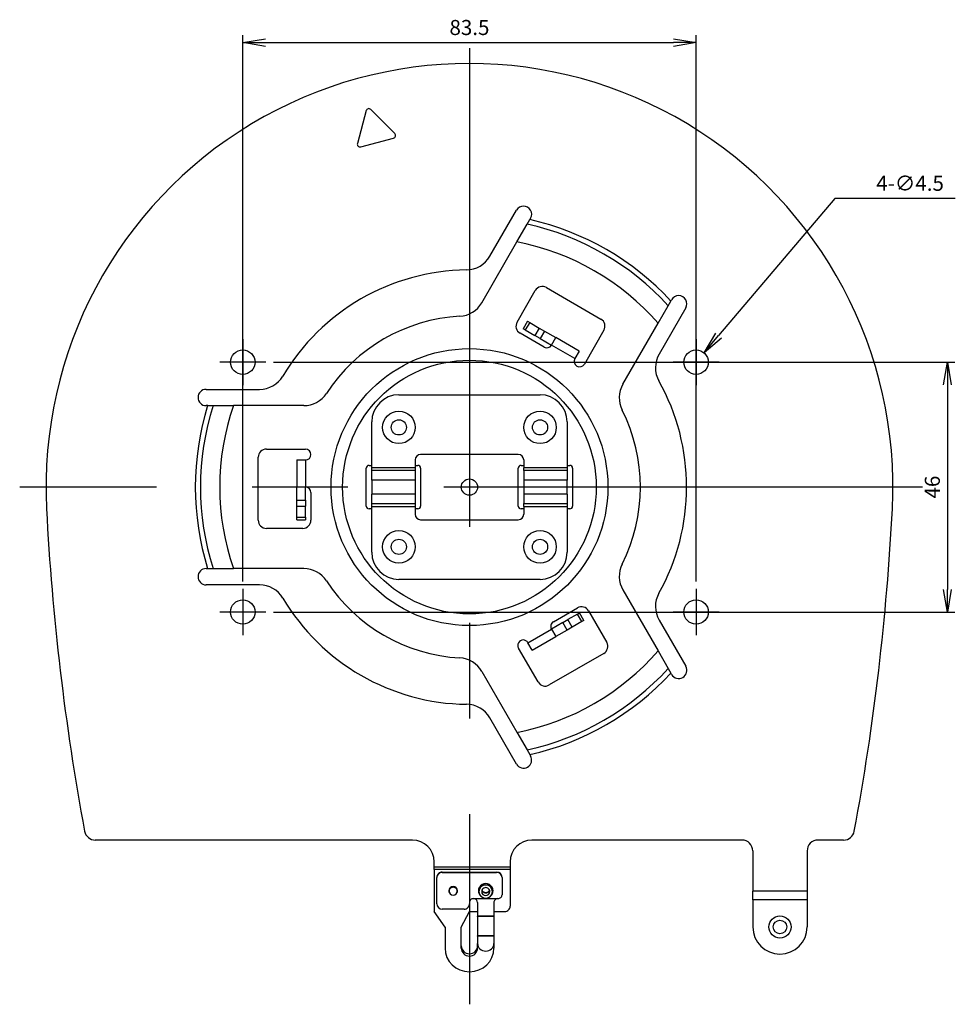
# Model space of a CAD drawing. Units: inches. Extents: x 10 to 273, y 5 to 200.
# Drawn here: x 130 to 192, y 22 to 88 of the extents above; entities that cross this region are included whole.
import ezdxf

# ---------------------------------------------------------------- set-up
doc = ezdxf.new("R2010")
doc.units = ezdxf.units.IN
doc.header["$MEASUREMENT"] = 0
doc.linetypes.add('CENTER', pattern=[50.8, 31.75, -6.35, 6.35, -6.35])
doc.linetypes.add('PHANTOM', pattern=[63.5, 31.75, -6.35, 6.35, -6.35, 6.35, -6.35])
doc.layers.add('付属品', color=42, linetype='Continuous')
doc.layers.add('寸法', color=11, linetype='Continuous')
doc.styles.add('MX_DIMTXSTY_2', font='txt.shx', dxfattribs={"width": 1.2, "bigfont": 'extfont.shx'})
doc.styles.add('MX_DIMTXSTY_3', font='txt.shx', dxfattribs={"width": 1.1, "bigfont": 'extfont.shx'})
doc.styles.add('MX_DIMTXSTY_6', font='txt.shx', dxfattribs={"width": 1.3, "bigfont": 'extfont.shx'})

# ---------------------------------------------------------------- blocks, each defined once
blk = doc.blocks.new('_OPEN')
at = {"color": 0, "linetype": 'ByBlock', "lineweight": -2}
for p, q in [((-1, 0.166667), (0, 0)), ((0, 0), (-1, -0.166667)), ((0, 0), (-1, 0))]:
    blk.add_line(p, q, dxfattribs=at)

msp = doc.modelspace()

# ---------------------------------------------------------------- linework, layer by layer
at = {"layer": '付属品', "color": 42, "linetype": 'Continuous'}
for p, q in [((152.892, 81.649), (152.308, 79.469)), ((154.788, 80.134), (153.193, 81.729)), ((152.528, 79.248), (154.708, 79.833)), ((161.09, 71.993), (162.858, 75.055)), ((163.565, 74.12), (163.743, 74.428)), ((163.793, 74.515), (163.743, 74.428)), ((162.89, 72.952), (163.565, 74.12)), ((160.559, 68.914), (162.89, 72.952)), ((164.84, 69.92), (168.456, 67.832)), ((162.896, 67.634), (164.102, 69.723)), ((172.243, 67.552), (172.918, 68.72)), ((174.081, 68.575), (172.313, 65.513)), ((172.918, 68.72), (173.096, 69.028)), ((173.096, 69.028), (173.146, 69.115)), ((163.593, 67.689), (163.305, 67.19)), ((163.593, 67.689), (163.732, 67.609)), ((163.732, 67.609), (164.371, 67.239)), ((164.371, 67.239), (164.717, 67.04)), ((169.912, 63.514), (172.243, 67.552)), ((164.684, 65.978), (163.094, 66.896)), ((163.444, 67.11), (163.305, 67.19)), ((163.444, 67.11), (164.083, 66.741)), ((164.429, 66.541), (164.083, 66.741)), ((164.717, 67.04), (165.463, 66.609)), ((165.175, 66.11), (165.463, 66.609)), ((167.022, 65.709), (165.463, 66.609)), ((168.654, 67.095), (167.358, 64.85)), ((164.429, 66.541), (165.175, 66.11)), ((167.022, 65.709), (166.734, 65.21)), ((142.279, 63.174), (145.815, 63.174)), ((155.059, 62.814), (164.419, 62.814)), ((142.38, 62.094), (142.279, 62.094)), ((142.38, 62.094), (142.736, 62.094)), ((142.736, 62.094), (144.085, 62.094)), ((148.748, 62.094), (144.085, 62.094)), ((153.259, 57.975), (153.259, 61.014)), ((166.219, 61.014), (166.219, 57.975)), ((146.275, 59.214), (148.867, 59.214)), ((162.979, 58.854), (156.499, 58.854)), ((145.735, 54.498), (145.735, 58.674)), ((148.291, 58.494), (148.867, 58.494)), ((148.291, 58.494), (148.291, 56.694)), ((153.079, 58.134), (153.259, 58.134)), ((156.139, 58.494), (156.139, 57.975)), ((156.139, 58.134), (156.319, 58.134)), ((163.159, 58.134), (163.339, 58.134)), ((163.339, 58.494), (163.339, 57.975)), ((166.219, 58.134), (166.399, 58.134)), ((152.899, 55.434), (152.899, 57.954)), ((153.259, 57.789), (153.259, 57.975)), ((153.259, 57.16), (153.259, 57.789)), ((156.139, 57.975), (156.139, 57.789)), ((156.139, 57.789), (156.139, 57.16)), ((156.499, 57.954), (156.499, 55.434)), ((162.979, 55.434), (162.979, 57.954)), ((163.339, 57.789), (163.339, 57.975)), ((163.339, 57.789), (163.339, 57.16)), ((166.219, 57.975), (166.219, 57.789)), ((166.219, 57.789), (166.219, 57.16)), ((166.579, 57.954), (166.579, 55.434)), ((153.259, 57.16), (153.259, 56.229)), ((156.139, 57.16), (156.139, 56.229)), ((163.339, 57.16), (163.339, 56.229)), ((166.219, 56.229), (166.219, 57.16)), ((148.291, 55.832), (148.291, 56.694)), ((148.867, 56.694), (148.291, 56.694)), ((148.867, 55.832), (148.867, 56.694)), ((149.227, 56.334), (149.227, 54.498)), ((153.259, 55.6), (153.259, 56.229)), ((156.139, 56.229), (156.139, 55.6)), ((163.339, 56.229), (163.339, 55.6)), ((166.219, 56.229), (166.219, 55.6)), ((148.291, 55.433), (148.291, 55.832)), ((148.867, 55.832), (148.867, 55.433)), ((153.259, 55.414), (153.259, 55.6)), ((156.139, 55.6), (156.139, 55.414)), ((163.339, 55.414), (163.339, 55.6)), ((166.219, 55.6), (166.219, 55.414)), ((148.291, 54.695), (148.291, 55.433)), ((148.867, 54.695), (148.867, 55.433)), ((153.259, 55.254), (153.079, 55.254)), ((153.259, 52.374), (153.259, 55.414)), ((156.139, 55.414), (156.139, 54.894)), ((156.319, 55.254), (156.139, 55.254)), ((163.339, 55.254), (163.159, 55.254)), ((163.339, 55.414), (163.339, 54.894)), ((166.219, 55.414), (166.219, 52.374)), ((166.399, 55.254), (166.219, 55.254)), ((148.291, 54.534), (148.291, 54.695)), ((148.291, 54.534), (148.867, 54.534)), ((148.867, 54.695), (148.867, 54.534)), ((156.499, 54.534), (162.979, 54.534)), ((148.687, 53.958), (146.275, 53.958)), ((142.279, 51.294), (142.38, 51.294)), ((142.38, 51.294), (142.736, 51.294)), ((142.736, 51.294), (144.085, 51.294)), ((148.748, 51.294), (144.085, 51.294)), ((164.419, 50.574), (155.059, 50.574)), ((145.815, 50.214), (142.279, 50.214)), ((169.912, 49.875), (172.243, 45.837)), ((165.307, 47.771), (166.897, 48.689)), ((166.907, 48.279), (167.046, 48.359)), ((167.334, 47.86), (167.046, 48.359)), ((167.635, 48.491), (168.841, 46.402)), ((165.922, 47.71), (165.175, 47.279)), ((165.922, 47.71), (166.268, 47.91)), ((166.907, 48.279), (166.268, 47.91)), ((167.195, 47.78), (166.556, 47.411)), ((167.334, 47.86), (167.195, 47.78)), ((172.313, 47.876), (174.081, 44.814)), ((165.175, 47.279), (165.463, 46.78)), ((166.21, 47.211), (165.463, 46.78)), ((166.556, 47.411), (166.21, 47.211)), ((163.905, 45.88), (163.617, 46.379)), ((163.905, 45.88), (165.463, 46.78)), ((164.289, 43.774), (162.993, 46.019)), ((172.243, 45.837), (172.918, 44.669)), ((168.643, 45.665), (165.027, 43.577)), ((160.559, 44.475), (162.89, 40.437)), ((172.918, 44.669), (173.096, 44.361)), ((173.146, 44.274), (173.096, 44.361)), ((162.858, 38.334), (161.09, 41.396)), ((162.89, 40.437), (163.565, 39.269)), ((163.565, 39.269), (163.743, 38.961)), ((163.743, 38.961), (163.793, 38.874)), ((155.959, 33.294), (134.928, 33.294)), ((177.811, 33.294), (163.879, 33.294)), ((184.551, 33.294), (182.851, 33.294)), ((178.531, 32.574), (178.531, 29.91)), ((182.131, 32.574), (182.131, 29.91)), ((157.399, 31.494), (157.399, 31.854)), ((157.399, 31.345), (157.399, 31.494)), ((157.399, 31.345), (157.399, 28.563)), ((162.439, 31.854), (162.439, 31.494)), ((162.439, 31.494), (162.439, 31.345)), ((162.439, 31.345), (162.439, 28.911)), ((157.579, 30.824), (157.579, 30.805)), ((157.579, 29.066), (157.579, 30.805)), ((157.939, 31.171), (161.539, 31.171)), ((157.939, 31.153), (161.539, 31.153)), ((161.899, 30.824), (161.899, 30.805)), ((161.899, 30.805), (161.899, 29.675)), ((158.389, 29.954), (158.389, 29.908)), ((158.929, 29.908), (158.929, 29.954)), ((160.009, 29.414), (161.629, 29.414)), ((160.369, 29.954), (160.369, 29.88)), ((161.269, 29.88), (161.269, 29.954)), ((178.531, 29.334), (178.531, 29.91)), ((182.131, 29.91), (182.131, 29.334)), ((159.739, 29.153), (159.739, 29.066)), ((160.279, 29.146), (160.279, 28.243)), ((161.359, 29.146), (161.359, 28.243)), ((178.531, 29.334), (178.531, 27.534)), ((182.131, 29.334), (178.531, 29.334)), ((182.131, 29.334), (182.131, 27.534)), ((158.119, 27.52), (157.399, 28.563)), ((159.379, 28.719), (157.939, 28.719)), ((159.199, 27.52), (159.739, 28.563)), ((159.739, 28.563), (160.279, 28.563)), ((160.279, 28.237), (160.279, 28.243)), ((160.279, 28.237), (160.279, 26.94)), ((161.359, 28.563), (162.079, 28.563)), ((161.359, 28.243), (161.359, 28.237)), ((161.359, 28.237), (161.359, 26.94)), ((158.119, 27.52), (158.119, 26.129)), ((159.199, 26.129), (159.199, 27.52)), ((160.279, 26.928), (160.279, 26.94)), ((160.279, 26.928), (160.279, 26.433)), ((161.359, 26.94), (161.359, 26.928)), ((161.359, 26.928), (161.359, 26.433)), ((160.279, 26.129), (160.279, 26.433)), ((161.359, 26.433), (161.359, 26.129))]:
    msp.add_line(p, q, dxfattribs=at)
at = {"layer": '付属品', "color": 52, "linetype": 'PHANTOM'}
for p, q in [((163.732, 67.609), (163.444, 67.11)), ((164.371, 67.239), (164.083, 66.741)), ((164.717, 67.04), (164.429, 66.541)), ((166.734, 65.21), (165.175, 66.11)), ((148.867, 58.494), (148.867, 56.694)), ((156.139, 57.975), (153.259, 57.975)), ((156.139, 57.789), (153.259, 57.789)), ((166.219, 57.975), (163.339, 57.975)), ((166.219, 57.789), (163.339, 57.789)), ((156.139, 57.16), (153.259, 57.16)), ((166.219, 57.16), (163.339, 57.16)), ((156.139, 56.229), (153.259, 56.229)), ((166.219, 56.229), (163.339, 56.229)), ((148.291, 55.832), (148.867, 55.832)), ((153.259, 55.6), (156.139, 55.6)), ((163.339, 55.6), (166.219, 55.6)), ((148.291, 55.433), (148.867, 55.433)), ((153.259, 55.414), (156.139, 55.414)), ((163.339, 55.414), (166.219, 55.414)), ((148.291, 54.695), (148.867, 54.695)), ((166.21, 47.211), (165.922, 47.71)), ((166.556, 47.411), (166.268, 47.91)), ((167.195, 47.78), (166.907, 48.279)), ((163.617, 46.379), (165.175, 47.279)), ((162.439, 31.494), (157.399, 31.494)), ((162.439, 31.345), (157.399, 31.345)), ((157.939, 31.171), (157.939, 31.153)), ((161.539, 31.171), (161.539, 31.153)), ((182.131, 29.91), (178.531, 29.91)), ((161.359, 28.243), (160.279, 28.243)), ((161.359, 28.237), (160.279, 28.237)), ((161.359, 26.94), (160.279, 26.94)), ((161.359, 26.928), (160.279, 26.928))]:
    msp.add_line(p, q, dxfattribs=at)
at = {"layer": '付属品', "color": 42, "linetype": 'Continuous'}
for centre, radius in [((144.709, 64.974), 0.81), ((159.739, 56.694), 9.18), ((174.769, 64.974), 0.81), ((159.739, 56.694), 8.408), ((155.059, 60.654), 1.08), ((164.419, 60.654), 1.08), ((155.059, 60.654), 0.504), ((164.419, 60.654), 0.504), ((159.739, 56.694), 0.54), ((155.059, 52.734), 1.08), ((164.419, 52.734), 1.08), ((155.059, 52.734), 0.504), ((164.419, 52.734), 0.504), ((144.709, 48.414), 0.81), ((174.769, 48.414), 0.81), ((180.331, 27.534), 0.738), ((180.331, 27.534), 0.45)]:
    msp.add_circle(centre, radius, dxfattribs=at)
for centre, radius, start, end in [((159.739, 56.694), 28.08, 357.07806, 182.92194), ((153.065, 81.602), 0.18, 45, 165), ((154.661, 80.006), 0.18, 285, 45), ((152.481, 79.422), 0.18, 165, 285), ((163.325, 74.785), 0.54, 330, 150), ((159.739, 56.694), 16.56, 40.96856, 79.03144), ((159.531, 72.893), 1.8, 270.73787, 330), ((159.739, 56.694), 14.4, 90.73787, 149.26213), ((164.57, 69.453), 0.54, 60, 150), ((173.614, 68.845), 0.54, 330, 150), ((159, 69.814), 1.8, 273.22616, 330), ((159.739, 56.694), 11.34, 93.22616, 146.77384), ((163.364, 67.364), 0.54, 150, 240), ((168.186, 67.365), 0.54, 330, 60), ((164.864, 66.29), 0.36, 240, 330), ((173.872, 64.613), 1.8, 150, 209.26213), ((167.046, 65.03), 0.36, 150, 330), ((145.815, 64.974), 1.8, 270, 329.26213), ((171.471, 62.614), 1.8, 150, 206.77384), ((159.739, 56.694), 14.4, 330.73787, 29.26213), ((142.279, 62.634), 0.54, 90, 270), ((148.748, 63.894), 1.8, 270, 326.77384), ((155.059, 61.014), 1.8, 90, 180), ((164.419, 61.014), 1.8, 0, 90), ((159.739, 56.694), 16.56, 160.96856, 199.03144), ((159.739, 56.694), 11.34, 333.22616, 26.77384), ((146.275, 58.674), 0.54, 90, 180), ((148.867, 58.854), 0.36, 270, 90), ((156.499, 58.494), 0.36, 90, 180), ((162.979, 58.494), 0.36, 0, 90), ((153.079, 57.954), 0.18, 90, 180), ((156.319, 57.954), 0.18, 0, 90), ((163.159, 57.954), 0.18, 90, 180), ((166.399, 57.954), 0.18, 0, 90), ((148.867, 56.334), 0.36, 0, 90), ((293.413, 63.517), 161.928, 182.92194, 190.54523), ((153.079, 55.434), 0.18, 180, 270), ((156.499, 54.894), 0.36, 180, 270), ((156.319, 55.434), 0.18, 270, 0), ((163.159, 55.434), 0.18, 180, 270), ((162.979, 54.894), 0.36, 270, 0), ((166.399, 55.434), 0.18, 270, 0), ((26.065, 63.517), 161.928, 349.45477, 357.07806), ((146.275, 54.498), 0.54, 180, 270), ((148.687, 54.498), 0.54, 270, 0), ((155.059, 52.374), 1.8, 180, 270), ((164.419, 52.374), 1.8, 270, 0), ((171.471, 50.775), 1.8, 153.22616, 210), ((142.279, 50.754), 0.54, 90, 270), ((148.748, 49.494), 1.8, 33.22616, 90), ((159.739, 56.694), 11.34, 213.22616, 266.77384), ((145.815, 48.414), 1.8, 30.73787, 90), ((173.872, 48.776), 1.8, 150.73787, 210), ((159.739, 56.694), 14.4, 210.73787, 269.26213), ((167.167, 48.221), 0.54, 30, 120), ((165.487, 47.459), 0.36, 120, 210), ((163.305, 46.199), 0.36, 30, 210), ((168.373, 46.132), 0.54, 300, 30), ((159.739, 56.694), 16.56, 280.96856, 319.03144), ((159, 43.575), 1.8, 30, 86.77384), ((173.614, 44.544), 0.54, 210, 30), ((164.757, 44.044), 0.54, 210, 300), ((159.531, 40.496), 1.8, 30, 89.26213), ((163.325, 38.604), 0.54, 210, 30), ((134.928, 34.014), 0.72, 190.54523, 270), ((155.959, 31.854), 1.44, 0, 90), ((163.879, 31.854), 1.44, 90, 180), ((177.811, 32.574), 0.72, 0, 90), ((182.851, 32.574), 0.72, 90, 180), ((184.551, 34.014), 0.72, 270, 349.45477), ((180.331, 27.534), 1.8, 180, 0)]:
    msp.add_arc(centre, radius, start, end, dxfattribs=at)
at = {"layer": '付属品', "color": 52, "linetype": 'PHANTOM'}
for radius, start, end in [(18.18, 42.72071, 77.27929), (17.841, 42.38147, 77.61854), (18.18, 162.72071, 197.27929), (17.841, 162.38147, 197.61853), (17.841, 282.38146, 317.61853), (18.18, 282.72071, 317.27929)]:
    msp.add_arc((159.739, 56.694), radius, start, end, dxfattribs=at)
at = {"layer": '付属品', "color": 42, "linetype": 'Continuous'}
for centre, major_axis, ratio, start_param, end_param in [((157.939, 30.824), (0.36, 0), 0.965926, 1.570796, 3.141593), ((157.939, 30.805), (-0.36, 0), 0.965926, 4.712389, 6.283185), ((161.539, 30.824), (0.36, 0), 0.965926, 0, 1.570796), ((161.539, 30.805), (-0.36, 0), 0.965926, 3.141593, 4.712389), ((158.659, 29.936), (-0.288, 0), 0.965926, 3.141593, 6.283185), ((158.659, 29.954), (0.27, 0), 0.965926, 1.951545, 3.141593), ((158.659, 29.908), (0.27, 0), 0.965926, 0, 3.141593), ((158.659, 29.954), (0.27, 0), 0.965926, 0, 1.190047), ((160.819, 29.936), (0.486, 0), 0.965926, 0, 3.141593), ((160.819, 29.954), (-0.45, 0), 0.965926, 3.141593, 6.283185), ((160.819, 29.88), (-0.45, 0), 0.965926, 3.141593, 6.283185), ((160.819, 29.88), (0.27, 0), 0.965926, 0, 3.141593), ((158.659, 29.936), (-0.288, 0), 0.965926, 0, 0.71129), ((158.659, 29.954), (-0.288, 0), 0.965926, 0.0335, 0.461483), ((158.659, 29.908), (0.27, 0), 0.965926, 3.141593, 6.283185), ((158.659, 29.936), (-0.288, 0), 0.965926, 2.430303, 3.141593), ((158.659, 29.954), (-0.288, 0), 0.965926, 2.68011, 3.108093), ((160.009, 29.153), (0.27, 0), 0.965926, 1.570796, 3.141593), ((160.009, 29.146), (0.27, 0), 0.994691, 0, 1.570796), ((160.819, 29.954), (0.486, 0), 0.965926, 3.161442, 3.698567), ((160.819, 29.936), (0.486, 0), 0.965926, 3.141593, 3.860437), ((160.819, 29.88), (-0.45, 0), 0.965926, 0, 3.141593), ((160.819, 29.88), (0.27, 0), 0.965926, 3.141593, 6.283185), ((160.819, 29.936), (0.486, 0), 0.965926, 5.564341, 6.283185), ((160.819, 29.954), (0.486, 0), 0.965926, 5.72621, 6.263336), ((161.629, 29.146), (0.27, 0), 0.994691, 1.570796, 3.141593), ((161.629, 29.675), (-0.27, 0), 0.965926, 1.570796, 3.141593), ((157.939, 29.066), (-0.36, 0), 0.965926, 0, 1.570796), ((159.379, 29.066), (-0.36, 0), 0.965926, 1.570796, 3.141593), ((162.079, 28.911), (-0.36, 0), 0.965926, 1.570796, 3.141593), ((159.739, 26.129), (1.62, 0), 0.965926, 3.141593, 6.283185), ((159.739, 26.278), (0.54, 0), 0.965926, 3.141593, 6.283185), ((159.739, 26.129), (0.54, 0), 0.965926, 3.141593, 6.283185), ((160.819, 26.433), (0.54, 0), 0.915956, 3.141593, 6.283185)]:
    msp.add_ellipse(centre, major_axis=major_axis, ratio=ratio, start_param=start_param, end_param=end_param, dxfattribs=at)
at = {"layer": '付属品', "color": 52, "linetype": 'PHANTOM'}
msp.add_ellipse((160.819, 30.057), major_axis=(-0.27, 0), ratio=0.965926, start_param=0.346281, end_param=2.795311, dxfattribs=at)
at = {"layer": '付属品', "color": 42, "linetype": 'Continuous'}
msp.add_open_spline([(161.073, 29.969), (161.073, 29.969), (161.071, 29.963), (161.066, 29.953), (161.059, 29.94), (161.051, 29.926), (161.043, 29.913), (161.033, 29.901), (161.023, 29.889), (161.012, 29.878), (161, 29.868), (160.988, 29.858), (160.975, 29.849), (160.962, 29.84), (160.948, 29.833), (160.933, 29.826), (160.919, 29.82), (160.904, 29.815), (160.888, 29.811), (160.873, 29.807), (160.857, 29.805), (160.841, 29.803), (160.825, 29.802), (160.809, 29.802), (160.793, 29.803), (160.777, 29.805), (160.762, 29.808), (160.746, 29.812), (160.731, 29.816), (160.716, 29.822), (160.701, 29.828), (160.687, 29.835), (160.674, 29.842), (160.66, 29.851), (160.648, 29.86), (160.636, 29.87), (160.624, 29.881), (160.614, 29.892), (160.604, 29.904), (160.594, 29.916), (160.586, 29.929), (160.578, 29.942), (160.572, 29.956), (160.568, 29.965), (160.566, 29.969)], degree=3, knots=[0, 0, 0, 0, 0.0020134, 0.0174218, 0.0328601, 0.0483308, 0.0638362, 0.0793786, 0.0949595, 0.1105804, 0.1262418, 0.1419439, 0.1576863, 0.1734677, 0.1892864, 0.2051398, 0.2210249, 0.2369381, 0.2528752, 0.2688316, 0.2848023, 0.300782, 0.3167653, 0.3327464, 0.3487197, 0.3646785, 0.3806173, 0.3965311, 0.4124152, 0.4282651, 0.4440771, 0.4598479, 0.4755752, 0.4912569, 0.5068923, 0.522481, 0.5380236, 0.5535217, 0.5689775, 0.5843939, 0.5997748, 0.6151242, 0.6304471, 0.6445349, 0.6445349, 0.6445349, 0.6445349], dxfattribs=at)
at = {"layer": '寸法', "color": 21, "linetype": 'Continuous'}
for p, q in [((144.709, 50.444), (144.709, 86.662)), ((146.209, 86.162), (173.269, 86.162)), ((174.769, 50.444), (174.769, 86.662)), ((183.957, 75.836), (176.261, 66.738)), ((191.957, 75.836), (183.957, 75.836)), ((146.739, 64.974), (191.933, 64.974)), ((191.433, 63.474), (191.433, 49.914)), ((146.739, 48.414), (191.933, 48.414))]:
    msp.add_line(p, q, dxfattribs=at)
at = {"layer": '寸法', "color": 21, "linetype": 'CENTER'}
for p, q in [((159.739, 85.801), (159.739, 22.407)), ((144.709, 66.504), (144.709, 63.444)), ((174.769, 66.504), (174.769, 63.444)), ((146.239, 64.974), (143.179, 64.974)), ((176.299, 64.974), (173.239, 64.974)), ((189.78, 56.694), (129.914, 56.694)), ((144.709, 49.944), (144.709, 46.884)), ((174.769, 49.944), (174.769, 46.884)), ((146.239, 48.414), (143.179, 48.414)), ((176.299, 48.414), (173.239, 48.414))]:
    msp.add_line(p, q, dxfattribs=at)

# ---------------------------------------------------------------- block references
at = {"layer": '寸法', "color": 21, "linetype": 'Continuous'}
for p, xscale, yscale, zscale, rotation in [((144.709, 86.162), 1.5, 1.5, 1.5, 180), ((175.292, 65.593), 1.499999999999999, 1.499999999999999, 1.499999999999999, 229.7720305718733), ((191.433, 64.974), 1.5, 1.5, 1.5, 90), ((191.433, 48.414), 1.5, 1.5, 1.5, 270)]:
    msp.add_blockref('_OPEN', p, dxfattribs=dict(at, xscale=xscale, yscale=yscale, zscale=zscale, rotation=rotation))
at = {"layer": '寸法', "color": 21, "linetype": 'Continuous', "xscale": 1.5, "yscale": 1.5, "zscale": 1.5}
msp.add_blockref('_OPEN', (174.769, 86.162), dxfattribs=at)

# ---------------------------------------------------------------- texts
at = {"layer": '寸法', "color": 21, "linetype": 'Continuous', "char_height": 1, "attachment_point": 5, "line_spacing_factor": 1.152}
for s, insert, style in [('\\A1;83.5', (159.739, 87.162), 'MX_DIMTXSTY_6'), ('\\A1;4-∅4.5', (188.957, 76.836), 'MX_DIMTXSTY_2')]:
    msp.add_mtext(s, dxfattribs=dict(at, insert=insert, style=style))
at = {"layer": '寸法', "color": 21, "linetype": 'Continuous', "insert": (190.433, 56.694), "char_height": 1, "attachment_point": 5, "rotation": 90, "line_spacing_factor": 1.152, "style": 'MX_DIMTXSTY_3'}
msp.add_mtext('\\A1;46', dxfattribs=at)

doc.saveas('drawing.dxf')
